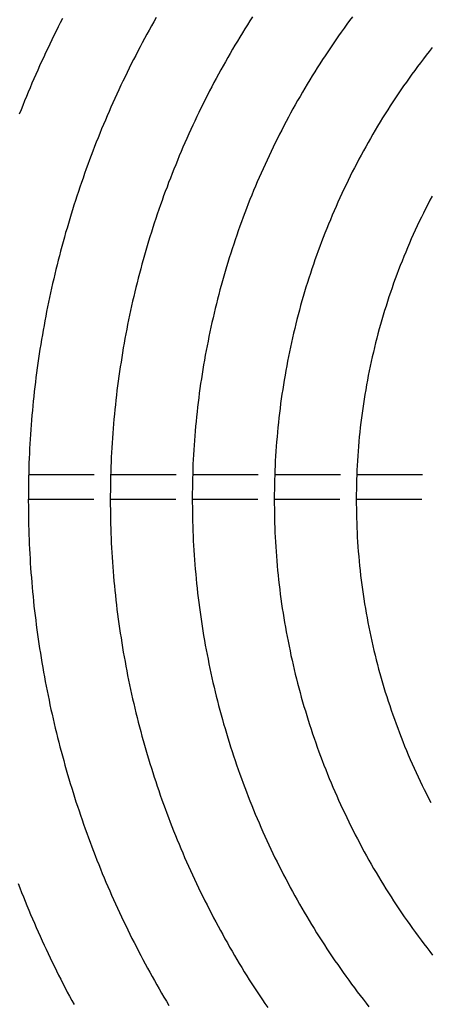
# Model space of a CAD drawing. Extents: x 286 to 5929, y 143 to 4100.
# Drawn here: x 2760 to 2810, y 739 to 859 of the extents above; entities that cross this region are included whole.
import ezdxf

# ---------------------------------------------------------------- set-up
doc = ezdxf.new("R2010")
doc.units = 0
doc.header["$LTSCALE"] = 14.285714
doc.layers.add('VISIBLE', color=7, linetype='CONTINUOUS')

msp = doc.modelspace()

# ---------------------------------------------------------------- linework, layer by layer
at = {"layer": 'VISIBLE'}
for p, q in [((2761.23, 803.77), (2769.23, 803.77)), ((2771.23, 803.77), (2779.23, 803.77)), ((2781.23, 803.77), (2789.23, 803.76)), ((2791.24, 803.76), (2799.24, 803.76)), ((2801.24, 803.76), (2809.24, 803.76)), ((2761.18, 800.77), (2769.18, 800.77)), ((2771.18, 800.77), (2779.18, 800.77)), ((2781.18, 800.77), (2789.18, 800.76)), ((2791.18, 800.76), (2799.18, 800.76)), ((2801.18, 800.76), (2809.18, 800.76))]:
    msp.add_line(p, q, dxfattribs=at)
for points in [[(2788.53, 859.58, 0), (2788.22, 859.09, 0), (2787.91, 858.59, 0), (2787.6, 858.1, 0), (2787.29, 857.61, 0), (2786.99, 857.11, 0), (2786.69, 856.61, 0), (2786.39, 856.11, 0), (2786.09, 855.61, 0), (2785.8, 855.11, 0), (2785.51, 854.61, 0), (2785.22, 854.1, 0), (2784.94, 853.6, 0), (2784.65, 853.09, 0), (2784.38, 852.58, 0), (2784.1, 852.07, 0), (2783.83, 851.56, 0), (2783.56, 851.04, 0), (2783.29, 850.53, 0), (2783.02, 850.01, 0), (2782.76, 849.49, 0), (2782.5, 848.97, 0), (2782.24, 848.45, 0), (2781.99, 847.92, 0), (2781.74, 847.4, 0), (2781.49, 846.87, 0), (2781.24, 846.35, 0), (2781, 845.82, 0), (2780.76, 845.29, 0), (2780.52, 844.75, 0), (2780.29, 844.22, 0), (2780.05, 843.69, 0), (2779.83, 843.15, 0), (2779.6, 842.61, 0), (2779.38, 842.07, 0), (2779.16, 841.53, 0), (2778.94, 840.99, 0), (2778.72, 840.45, 0), (2778.51, 839.91, 0), (2778.3, 839.37, 0), (2778.1, 838.82, 0), (2777.89, 838.27, 0), (2777.69, 837.73, 0), (2777.49, 837.18, 0), (2777.3, 836.63, 0), (2777.11, 836.08, 0), (2776.92, 835.52, 0), (2776.73, 834.97, 0), (2776.55, 834.42, 0), (2776.37, 833.87, 0), (2776.2, 833.31, 0), (2776.02, 832.75, 0), (2775.85, 832.2, 0), (2775.68, 831.64, 0), (2775.52, 831.08, 0), (2775.36, 830.52, 0), (2775.2, 829.96, 0), (2775.04, 829.4, 0), (2774.89, 828.84, 0), (2774.74, 828.28, 0), (2774.6, 827.72, 0), (2774.45, 827.15, 0), (2774.31, 826.59, 0), (2774.18, 826.03, 0), (2774.04, 825.46, 0), (2773.91, 824.9, 0), (2773.78, 824.33, 0), (2773.66, 823.76, 0), (2773.54, 823.19, 0), (2773.42, 822.62, 0), (2773.3, 822.05, 0), (2773.19, 821.49, 0), (2773.08, 820.91, 0), (2772.97, 820.34, 0), (2772.87, 819.77, 0), (2772.77, 819.2, 0), (2772.67, 818.62, 0), (2772.58, 818.05, 0), (2772.49, 817.47, 0), (2772.4, 816.9, 0), (2772.31, 816.32, 0), (2772.23, 815.74, 0), (2772.15, 815.16, 0), (2772.08, 814.59, 0), (2772, 814.01, 0), (2771.94, 813.43, 0), (2771.87, 812.85, 0), (2771.8, 812.27, 0), (2771.74, 811.69, 0), (2771.69, 811.11, 0), (2771.63, 810.53, 0), (2771.58, 809.95, 0), (2771.53, 809.37, 0), (2771.49, 808.79, 0), (2771.45, 808.21, 0), (2771.41, 807.62, 0), (2771.37, 807.04, 0), (2771.34, 806.46, 0), (2771.31, 805.88, 0), (2771.28, 805.3, 0), (2771.26, 804.72, 0), (2771.24, 804.13, 0), (2771.22, 803.55, 0), (2771.21, 802.97, 0), (2771.2, 802.39, 0), (2771.19, 801.8, 0), (2771.18, 801.22, 0), (2771.18, 800.64, 0), (2771.18, 800.06, 0), (2771.19, 799.48, 0), (2771.19, 798.9, 0), (2771.2, 798.32, 0), (2771.22, 797.74, 0), (2771.24, 797.16, 0), (2771.26, 796.58, 0), (2771.28, 796, 0), (2771.31, 795.42, 0), (2771.34, 794.84, 0), (2771.37, 794.25, 0), (2771.4, 793.67, 0), (2771.44, 793.1, 0), (2771.48, 792.52, 0), (2771.53, 791.94, 0), (2771.58, 791.36, 0), (2771.63, 790.78, 0), (2771.68, 790.2, 0), (2771.74, 789.62, 0), (2771.8, 789.04, 0), (2771.87, 788.46, 0), (2771.93, 787.88, 0), (2772, 787.3, 0), (2772.08, 786.73, 0), (2772.15, 786.15, 0), (2772.23, 785.57, 0), (2772.31, 784.99, 0), (2772.4, 784.42, 0), (2772.49, 783.84, 0), (2772.58, 783.26, 0), (2772.67, 782.69, 0), (2772.77, 782.11, 0), (2772.87, 781.54, 0), (2772.98, 780.97, 0), (2773.08, 780.39, 0), (2773.19, 779.82, 0), (2773.3, 779.25, 0), (2773.42, 778.68, 0), (2773.54, 778.11, 0), (2773.66, 777.54, 0), (2773.79, 776.97, 0), (2773.91, 776.4, 0), (2774.04, 775.83, 0), (2774.18, 775.26, 0), (2774.31, 774.7, 0), (2774.45, 774.13, 0), (2774.6, 773.57, 0), (2774.74, 773, 0), (2774.89, 772.44, 0), (2775.04, 771.88, 0), (2775.2, 771.32, 0), (2775.35, 770.76, 0), (2775.51, 770.2, 0), (2775.68, 769.64, 0), (2775.84, 769.09, 0), (2776.01, 768.53, 0), (2776.19, 767.98, 0), (2776.36, 767.42, 0), (2776.54, 766.87, 0), (2776.72, 766.32, 0), (2776.9, 765.77, 0), (2777.09, 765.22, 0), (2777.28, 764.67, 0), (2777.47, 764.12, 0), (2777.67, 763.57, 0), (2777.87, 763.03, 0), (2778.07, 762.48, 0), (2778.28, 761.94, 0), (2778.48, 761.39, 0), (2778.7, 760.85, 0), (2778.91, 760.31, 0), (2779.13, 759.77, 0), (2779.35, 759.23, 0), (2779.57, 758.69, 0), (2779.79, 758.15, 0), (2780.02, 757.62, 0), (2780.25, 757.08, 0), (2780.49, 756.55, 0), (2780.72, 756.01, 0), (2780.96, 755.48, 0), (2781.2, 754.95, 0), (2781.45, 754.42, 0), (2781.7, 753.9, 0), (2781.95, 753.37, 0), (2782.2, 752.85, 0), (2782.46, 752.32, 0), (2782.72, 751.8, 0), (2782.98, 751.28, 0), (2783.24, 750.76, 0), (2783.51, 750.24, 0), (2783.78, 749.72, 0), (2784.05, 749.21, 0), (2784.33, 748.7, 0), (2784.61, 748.18, 0), (2784.89, 747.67, 0), (2785.17, 747.16, 0), (2785.46, 746.66, 0), (2785.74, 746.15, 0), (2786.03, 745.65, 0), (2786.33, 745.14, 0), (2786.62, 744.64, 0), (2786.92, 744.14, 0), (2787.22, 743.65, 0), (2787.53, 743.15, 0), (2787.84, 742.66, 0), (2788.14, 742.17, 0), (2788.46, 741.68, 0), (2788.77, 741.19, 0), (2789.09, 740.7, 0), (2789.41, 740.22, 0), (2789.73, 739.73, 0), (2790.05, 739.25, 0), (2790.38, 738.77, 0)], [(2800.71, 859.59, 0), (2800.37, 859.13, 0), (2800.03, 858.66, 0), (2799.69, 858.19, 0), (2799.35, 857.72, 0), (2799.01, 857.24, 0), (2798.68, 856.76, 0), (2798.35, 856.28, 0), (2798.02, 855.8, 0), (2797.7, 855.32, 0), (2797.38, 854.83, 0), (2797.06, 854.35, 0), (2796.74, 853.86, 0), (2796.43, 853.37, 0), (2796.12, 852.87, 0), (2795.82, 852.38, 0), (2795.51, 851.88, 0), (2795.21, 851.38, 0), (2794.91, 850.88, 0), (2794.62, 850.38, 0), (2794.32, 849.87, 0), (2794.03, 849.37, 0), (2793.75, 848.86, 0), (2793.46, 848.35, 0), (2793.18, 847.84, 0), (2792.91, 847.32, 0), (2792.63, 846.81, 0), (2792.36, 846.29, 0), (2792.09, 845.77, 0), (2791.83, 845.25, 0), (2791.56, 844.73, 0), (2791.31, 844.21, 0), (2791.05, 843.69, 0), (2790.8, 843.16, 0), (2790.55, 842.64, 0), (2790.3, 842.11, 0), (2790.06, 841.58, 0), (2789.82, 841.05, 0), (2789.58, 840.52, 0), (2789.34, 839.98, 0), (2789.11, 839.45, 0), (2788.89, 838.91, 0), (2788.66, 838.38, 0), (2788.44, 837.84, 0), (2788.22, 837.3, 0), (2788.01, 836.76, 0), (2787.8, 836.22, 0), (2787.59, 835.67, 0), (2787.39, 835.13, 0), (2787.19, 834.59, 0), (2786.99, 834.04, 0), (2786.79, 833.49, 0), (2786.6, 832.95, 0), (2786.41, 832.4, 0), (2786.23, 831.85, 0), (2786.05, 831.29, 0), (2785.87, 830.74, 0), (2785.69, 830.18, 0), (2785.52, 829.63, 0), (2785.35, 829.07, 0), (2785.19, 828.51, 0), (2785.02, 827.95, 0), (2784.87, 827.39, 0), (2784.71, 826.83, 0), (2784.56, 826.27, 0), (2784.41, 825.7, 0), (2784.26, 825.14, 0), (2784.12, 824.57, 0), (2783.98, 824.01, 0), (2783.84, 823.44, 0), (2783.71, 822.87, 0), (2783.58, 822.3, 0), (2783.46, 821.74, 0), (2783.33, 821.16, 0), (2783.21, 820.59, 0), (2783.1, 820.02, 0), (2782.98, 819.45, 0), (2782.88, 818.88, 0), (2782.77, 818.3, 0), (2782.67, 817.73, 0), (2782.57, 817.15, 0), (2782.47, 816.58, 0), (2782.38, 816, 0), (2782.29, 815.43, 0), (2782.2, 814.85, 0), (2782.12, 814.27, 0), (2782.04, 813.7, 0), (2781.97, 813.12, 0), (2781.9, 812.54, 0), (2781.83, 811.97, 0), (2781.76, 811.39, 0), (2781.7, 810.81, 0), (2781.64, 810.23, 0), (2781.59, 809.65, 0), (2781.54, 809.07, 0), (2781.49, 808.49, 0), (2781.44, 807.91, 0), (2781.4, 807.34, 0), (2781.37, 806.76, 0), (2781.33, 806.18, 0), (2781.3, 805.6, 0), (2781.27, 805.02, 0), (2781.25, 804.43, 0), (2781.23, 803.85, 0), (2781.21, 803.27, 0), (2781.2, 802.69, 0), (2781.19, 802.11, 0), (2781.18, 801.53, 0), (2781.18, 800.94, 0), (2781.18, 800.36, 0), (2781.19, 799.78, 0), (2781.19, 799.2, 0), (2781.2, 798.61, 0), (2781.22, 798.03, 0), (2781.23, 797.45, 0), (2781.26, 796.87, 0), (2781.28, 796.28, 0), (2781.31, 795.7, 0), (2781.34, 795.12, 0), (2781.37, 794.54, 0), (2781.41, 793.95, 0), (2781.45, 793.37, 0), (2781.5, 792.79, 0), (2781.54, 792.21, 0), (2781.6, 791.63, 0), (2781.65, 791.05, 0), (2781.71, 790.47, 0), (2781.77, 789.89, 0), (2781.83, 789.31, 0), (2781.9, 788.73, 0), (2781.97, 788.15, 0), (2782.05, 787.57, 0), (2782.13, 787, 0), (2782.21, 786.42, 0), (2782.29, 785.84, 0), (2782.38, 785.27, 0), (2782.47, 784.69, 0), (2782.57, 784.12, 0), (2782.67, 783.54, 0), (2782.77, 782.97, 0), (2782.88, 782.4, 0), (2782.98, 781.83, 0), (2783.1, 781.26, 0), (2783.21, 780.69, 0), (2783.33, 780.12, 0), (2783.45, 779.55, 0), (2783.58, 778.99, 0), (2783.7, 778.42, 0), (2783.84, 777.85, 0), (2783.97, 777.29, 0), (2784.11, 776.73, 0), (2784.25, 776.16, 0), (2784.4, 775.6, 0), (2784.55, 775.03, 0), (2784.7, 774.47, 0), (2784.86, 773.91, 0), (2785.01, 773.35, 0), (2785.18, 772.79, 0), (2785.34, 772.23, 0), (2785.51, 771.68, 0), (2785.68, 771.12, 0), (2785.86, 770.56, 0), (2786.04, 770.01, 0), (2786.22, 769.46, 0), (2786.4, 768.9, 0), (2786.59, 768.35, 0), (2786.78, 767.8, 0), (2786.98, 767.25, 0), (2787.18, 766.7, 0), (2787.38, 766.15, 0), (2787.58, 765.61, 0), (2787.79, 765.06, 0), (2788, 764.52, 0), (2788.21, 763.98, 0), (2788.43, 763.43, 0), (2788.65, 762.89, 0), (2788.87, 762.36, 0), (2789.1, 761.82, 0), (2789.33, 761.28, 0), (2789.56, 760.75, 0), (2789.8, 760.22, 0), (2790.03, 759.68, 0), (2790.28, 759.15, 0), (2790.52, 758.62, 0), (2790.77, 758.1, 0), (2791.02, 757.57, 0), (2791.27, 757.05, 0), (2791.53, 756.53, 0), (2791.79, 756.01, 0), (2792.05, 755.49, 0), (2792.32, 754.97, 0), (2792.59, 754.46, 0), (2792.86, 753.94, 0), (2793.13, 753.43, 0), (2793.41, 752.92, 0), (2793.69, 752.41, 0), (2793.97, 751.9, 0), (2794.26, 751.4, 0), (2794.55, 750.89, 0), (2794.84, 750.39, 0), (2795.14, 749.89, 0), (2795.44, 749.39, 0), (2795.74, 748.89, 0), (2796.04, 748.4, 0), (2796.35, 747.9, 0), (2796.66, 747.41, 0), (2796.97, 746.92, 0), (2797.29, 746.43, 0), (2797.61, 745.95, 0), (2797.93, 745.46, 0), (2798.26, 744.98, 0), (2798.58, 744.49, 0), (2798.92, 744.01, 0), (2799.25, 743.53, 0), (2799.59, 743.06, 0), (2799.92, 742.59, 0), (2800.27, 742.11, 0), (2800.61, 741.64, 0), (2800.96, 741.17, 0), (2801.31, 740.71, 0), (2801.66, 740.24, 0), (2802.02, 739.78, 0), (2802.37, 739.32, 0), (2802.73, 738.86, 0)], [(2765.35, 859.37, 0), (2765.09, 858.86, 0), (2764.83, 858.34, 0), (2764.57, 857.81, 0), (2764.31, 857.29, 0), (2764.05, 856.77, 0), (2763.8, 856.24, 0), (2763.55, 855.72, 0), (2763.3, 855.19, 0), (2763.06, 854.66, 0), (2762.81, 854.13, 0), (2762.57, 853.6, 0), (2762.33, 853.07, 0), (2762.1, 852.54, 0), (2761.86, 852, 0), (2761.63, 851.47, 0), (2761.4, 850.93, 0), (2761.18, 850.4, 0), (2760.95, 849.86, 0), (2760.73, 849.32, 0), (2760.51, 848.78, 0), (2760.3, 848.24, 0), (2760.08, 847.7, 0)], [(2776.78, 859.48, 0), (2776.49, 858.97, 0), (2776.21, 858.46, 0), (2775.92, 857.96, 0), (2775.64, 857.44, 0), (2775.37, 856.93, 0), (2775.09, 856.42, 0), (2774.82, 855.9, 0), (2774.55, 855.39, 0), (2774.28, 854.87, 0), (2774.02, 854.35, 0), (2773.75, 853.83, 0), (2773.49, 853.31, 0), (2773.24, 852.79, 0), (2772.98, 852.27, 0), (2772.73, 851.74, 0), (2772.48, 851.22, 0), (2772.23, 850.69, 0), (2771.99, 850.16, 0), (2771.75, 849.63, 0), (2771.51, 849.1, 0), (2771.27, 848.57, 0), (2771.04, 848.04, 0), (2770.81, 847.51, 0), (2770.58, 846.97, 0), (2770.36, 846.44, 0), (2770.13, 845.9, 0), (2769.91, 845.36, 0), (2769.7, 844.83, 0), (2769.48, 844.29, 0), (2769.27, 843.75, 0), (2769.06, 843.2, 0), (2768.85, 842.66, 0), (2768.65, 842.12, 0), (2768.45, 841.57, 0), (2768.25, 841.02, 0), (2768.05, 840.47, 0), (2767.86, 839.92, 0), (2767.67, 839.38, 0), (2767.48, 838.82, 0), (2767.29, 838.27, 0), (2767.11, 837.72, 0), (2766.93, 837.17, 0), (2766.75, 836.61, 0), (2766.58, 836.05, 0), (2766.41, 835.5, 0), (2766.24, 834.94, 0), (2766.07, 834.38, 0), (2765.91, 833.82, 0), (2765.74, 833.26, 0), (2765.59, 832.7, 0), (2765.43, 832.14, 0), (2765.28, 831.58, 0), (2765.13, 831.02, 0), (2764.98, 830.45, 0), (2764.83, 829.89, 0), (2764.69, 829.32, 0), (2764.55, 828.76, 0), (2764.42, 828.19, 0), (2764.28, 827.62, 0), (2764.15, 827.06, 0), (2764.02, 826.49, 0), (2763.9, 825.92, 0), (2763.78, 825.35, 0), (2763.66, 824.78, 0), (2763.54, 824.21, 0), (2763.42, 823.64, 0), (2763.31, 823.07, 0), (2763.2, 822.5, 0), (2763.1, 821.92, 0), (2763, 821.35, 0), (2762.9, 820.78, 0), (2762.8, 820.21, 0), (2762.7, 819.63, 0), (2762.61, 819.06, 0), (2762.52, 818.48, 0), (2762.44, 817.91, 0), (2762.36, 817.34, 0), (2762.28, 816.76, 0), (2762.2, 816.18, 0), (2762.12, 815.61, 0), (2762.05, 815.03, 0), (2761.98, 814.46, 0), (2761.92, 813.88, 0), (2761.86, 813.3, 0), (2761.79, 812.72, 0), (2761.74, 812.14, 0), (2761.68, 811.56, 0), (2761.63, 810.99, 0), (2761.58, 810.4, 0), (2761.54, 809.83, 0), (2761.49, 809.24, 0), (2761.45, 808.66, 0), (2761.42, 808.08, 0), (2761.38, 807.5, 0), (2761.35, 806.92, 0), (2761.32, 806.34, 0), (2761.29, 805.76, 0), (2761.27, 805.17, 0), (2761.25, 804.59, 0), (2761.23, 804.01, 0), (2761.22, 803.43, 0), (2761.2, 802.84, 0), (2761.2, 802.26, 0), (2761.19, 801.68, 0), (2761.19, 801.1, 0), (2761.18, 800.51, 0), (2761.19, 799.93, 0), (2761.19, 799.35, 0), (2761.2, 798.76, 0), (2761.21, 798.18, 0), (2761.22, 797.6, 0), (2761.24, 797.02, 0), (2761.26, 796.43, 0), (2761.28, 795.85, 0), (2761.31, 795.27, 0), (2761.33, 794.69, 0), (2761.36, 794.11, 0), (2761.4, 793.53, 0), (2761.43, 792.95, 0), (2761.47, 792.37, 0), (2761.51, 791.78, 0), (2761.56, 791.21, 0), (2761.6, 790.62, 0), (2761.66, 790.05, 0), (2761.71, 789.47, 0), (2761.76, 788.89, 0), (2761.82, 788.31, 0), (2761.88, 787.73, 0), (2761.95, 787.16, 0), (2762.02, 786.58, 0), (2762.09, 786, 0), (2762.16, 785.43, 0), (2762.23, 784.85, 0), (2762.31, 784.28, 0), (2762.39, 783.7, 0), (2762.48, 783.13, 0), (2762.57, 782.55, 0), (2762.66, 781.98, 0), (2762.75, 781.4, 0), (2762.84, 780.83, 0), (2762.94, 780.25, 0), (2763.04, 779.68, 0), (2763.15, 779.11, 0), (2763.25, 778.54, 0), (2763.36, 777.97, 0), (2763.48, 777.39, 0), (2763.59, 776.82, 0), (2763.71, 776.25, 0), (2763.83, 775.68, 0), (2763.95, 775.11, 0), (2764.08, 774.54, 0), (2764.21, 773.98, 0), (2764.34, 773.41, 0), (2764.48, 772.84, 0), (2764.61, 772.28, 0), (2764.75, 771.71, 0), (2764.9, 771.15, 0), (2765.04, 770.58, 0), (2765.19, 770.02, 0), (2765.34, 769.46, 0), (2765.5, 768.89, 0), (2765.65, 768.33, 0), (2765.81, 767.77, 0), (2765.97, 767.21, 0), (2766.14, 766.65, 0), (2766.31, 766.1, 0), (2766.48, 765.54, 0), (2766.65, 764.98, 0), (2766.82, 764.43, 0), (2767, 763.87, 0), (2767.18, 763.32, 0), (2767.37, 762.77, 0), (2767.55, 762.22, 0), (2767.74, 761.66, 0), (2767.93, 761.12, 0), (2768.13, 760.57, 0), (2768.32, 760.02, 0), (2768.52, 759.47, 0), (2768.72, 758.93, 0), (2768.93, 758.38, 0), (2769.14, 757.84, 0), (2769.34, 757.3, 0), (2769.56, 756.76, 0), (2769.77, 756.22, 0), (2769.99, 755.68, 0), (2770.21, 755.14, 0), (2770.43, 754.61, 0), (2770.66, 754.07, 0), (2770.89, 753.54, 0), (2771.12, 753, 0), (2771.35, 752.47, 0), (2771.59, 751.94, 0), (2771.83, 751.41, 0), (2772.07, 750.88, 0), (2772.31, 750.35, 0), (2772.56, 749.83, 0), (2772.81, 749.3, 0), (2773.06, 748.78, 0), (2773.31, 748.25, 0), (2773.57, 747.73, 0), (2773.83, 747.21, 0), (2774.09, 746.69, 0), (2774.36, 746.17, 0), (2774.63, 745.65, 0), (2774.9, 745.14, 0), (2775.17, 744.62, 0), (2775.44, 744.11, 0), (2775.72, 743.59, 0), (2776, 743.08, 0), (2776.28, 742.57, 0), (2776.57, 742.07, 0), (2776.85, 741.56, 0), (2777.14, 741.05, 0), (2777.44, 740.55, 0), (2777.73, 740.04, 0), (2778.03, 739.54, 0), (2778.33, 739.04, 0)], [(2810.44, 855.82, 0), (2810.07, 855.36, 0), (2809.71, 854.9, 0), (2809.36, 854.44, 0), (2809.01, 853.98, 0), (2808.66, 853.51, 0), (2808.31, 853.04, 0), (2807.96, 852.57, 0), (2807.62, 852.1, 0), (2807.29, 851.62, 0), (2806.95, 851.14, 0), (2806.62, 850.66, 0), (2806.29, 850.18, 0), (2805.97, 849.7, 0), (2805.65, 849.21, 0), (2805.33, 848.72, 0), (2805.02, 848.23, 0), (2804.7, 847.74, 0), (2804.4, 847.25, 0), (2804.09, 846.75, 0), (2803.79, 846.26, 0), (2803.49, 845.76, 0), (2803.2, 845.26, 0), (2802.91, 844.75, 0), (2802.62, 844.25, 0), (2802.34, 843.74, 0), (2802.06, 843.23, 0), (2801.78, 842.72, 0), (2801.51, 842.21, 0), (2801.24, 841.7, 0), (2800.97, 841.18, 0), (2800.7, 840.66, 0), (2800.44, 840.14, 0), (2800.19, 839.62, 0), (2799.93, 839.09, 0), (2799.68, 838.56, 0), (2799.43, 838.04, 0), (2799.19, 837.51, 0), (2798.95, 836.98, 0), (2798.71, 836.44, 0), (2798.48, 835.91, 0), (2798.25, 835.37, 0), (2798.02, 834.83, 0), (2797.8, 834.29, 0), (2797.58, 833.75, 0), (2797.36, 833.21, 0), (2797.15, 832.67, 0), (2796.94, 832.12, 0), (2796.74, 831.58, 0), (2796.54, 831.03, 0), (2796.34, 830.48, 0), (2796.14, 829.93, 0), (2795.95, 829.38, 0), (2795.77, 828.83, 0), (2795.58, 828.27, 0), (2795.4, 827.72, 0), (2795.23, 827.16, 0), (2795.05, 826.61, 0), (2794.88, 826.05, 0), (2794.72, 825.49, 0), (2794.56, 824.93, 0), (2794.4, 824.37, 0), (2794.25, 823.81, 0), (2794.1, 823.25, 0), (2793.95, 822.68, 0), (2793.81, 822.12, 0), (2793.67, 821.56, 0), (2793.53, 820.99, 0), (2793.4, 820.43, 0), (2793.28, 819.86, 0), (2793.15, 819.29, 0), (2793.03, 818.72, 0), (2792.92, 818.15, 0), (2792.8, 817.58, 0), (2792.7, 817.01, 0), (2792.59, 816.44, 0), (2792.49, 815.87, 0), (2792.39, 815.29, 0), (2792.3, 814.72, 0), (2792.21, 814.14, 0), (2792.12, 813.57, 0), (2792.04, 812.99, 0), (2791.96, 812.41, 0), (2791.89, 811.83, 0), (2791.81, 811.25, 0), (2791.75, 810.67, 0), (2791.68, 810.09, 0), (2791.62, 809.51, 0), (2791.57, 808.93, 0), (2791.52, 808.35, 0), (2791.47, 807.77, 0), (2791.42, 807.19, 0), (2791.38, 806.61, 0), (2791.34, 806.02, 0), (2791.31, 805.44, 0), (2791.28, 804.86, 0), (2791.26, 804.27, 0), (2791.23, 803.69, 0), (2791.22, 803.11, 0), (2791.2, 802.53, 0), (2791.19, 801.94, 0), (2791.18, 801.36, 0), (2791.18, 800.78, 0), (2791.18, 800.19, 0), (2791.19, 799.61, 0), (2791.19, 799.03, 0), (2791.21, 798.45, 0), (2791.22, 797.87, 0), (2791.24, 797.28, 0), (2791.27, 796.7, 0), (2791.29, 796.12, 0), (2791.32, 795.54, 0), (2791.36, 794.96, 0), (2791.4, 794.38, 0), (2791.44, 793.8, 0), (2791.49, 793.23, 0), (2791.54, 792.65, 0), (2791.59, 792.07, 0), (2791.65, 791.49, 0), (2791.71, 790.91, 0), (2791.78, 790.33, 0), (2791.85, 789.76, 0), (2791.92, 789.18, 0), (2792, 788.6, 0), (2792.08, 788.02, 0), (2792.16, 787.45, 0), (2792.25, 786.87, 0), (2792.35, 786.3, 0), (2792.44, 785.72, 0), (2792.54, 785.15, 0), (2792.65, 784.57, 0), (2792.75, 784, 0), (2792.86, 783.43, 0), (2792.98, 782.85, 0), (2793.1, 782.28, 0), (2793.22, 781.71, 0), (2793.35, 781.14, 0), (2793.47, 780.57, 0), (2793.61, 780, 0), (2793.74, 779.44, 0), (2793.89, 778.87, 0), (2794.03, 778.31, 0), (2794.18, 777.74, 0), (2794.33, 777.18, 0), (2794.48, 776.62, 0), (2794.64, 776.05, 0), (2794.8, 775.5, 0), (2794.97, 774.94, 0), (2795.14, 774.38, 0), (2795.31, 773.82, 0), (2795.49, 773.27, 0), (2795.67, 772.71, 0), (2795.85, 772.16, 0), (2796.04, 771.61, 0), (2796.23, 771.06, 0), (2796.43, 770.51, 0), (2796.62, 769.97, 0), (2796.83, 769.42, 0), (2797.03, 768.88, 0), (2797.24, 768.33, 0), (2797.45, 767.79, 0), (2797.67, 767.25, 0), (2797.88, 766.72, 0), (2798.11, 766.18, 0), (2798.33, 765.64, 0), (2798.56, 765.11, 0), (2798.8, 764.58, 0), (2799.03, 764.05, 0), (2799.27, 763.52, 0), (2799.52, 762.99, 0), (2799.77, 762.46, 0), (2800.02, 761.93, 0), (2800.27, 761.41, 0), (2800.53, 760.89, 0), (2800.79, 760.37, 0), (2801.06, 759.85, 0), (2801.32, 759.33, 0), (2801.6, 758.81, 0), (2801.87, 758.3, 0), (2802.15, 757.78, 0), (2802.43, 757.27, 0), (2802.72, 756.76, 0), (2803, 756.26, 0), (2803.3, 755.75, 0), (2803.59, 755.25, 0), (2803.89, 754.75, 0), (2804.19, 754.25, 0), (2804.49, 753.75, 0), (2804.8, 753.25, 0), (2805.11, 752.76, 0), (2805.43, 752.27, 0), (2805.74, 751.78, 0), (2806.06, 751.29, 0), (2806.39, 750.8, 0), (2806.71, 750.32, 0), (2807.04, 749.84, 0), (2807.37, 749.36, 0), (2807.71, 748.89, 0), (2808.05, 748.41, 0), (2808.39, 747.94, 0), (2808.73, 747.47, 0), (2809.08, 747, 0), (2809.43, 746.54, 0), (2809.78, 746.08, 0), (2810.14, 745.62, 0), (2810.49, 745.16, 0)], [(2810.44, 837.71, 0), (2810.17, 837.2, 0), (2809.9, 836.68, 0), (2809.63, 836.17, 0), (2809.37, 835.65, 0), (2809.12, 835.13, 0), (2808.86, 834.6, 0), (2808.62, 834.08, 0), (2808.37, 833.55, 0), (2808.13, 833.02, 0), (2807.89, 832.49, 0), (2807.66, 831.96, 0), (2807.43, 831.42, 0), (2807.21, 830.88, 0), (2806.98, 830.35, 0), (2806.77, 829.8, 0), (2806.55, 829.26, 0), (2806.34, 828.72, 0), (2806.14, 828.17, 0), (2805.94, 827.62, 0), (2805.74, 827.08, 0), (2805.55, 826.52, 0), (2805.36, 825.97, 0), (2805.17, 825.42, 0), (2804.99, 824.86, 0), (2804.81, 824.31, 0), (2804.64, 823.75, 0), (2804.47, 823.19, 0), (2804.3, 822.63, 0), (2804.14, 822.07, 0), (2803.99, 821.51, 0), (2803.83, 820.94, 0), (2803.69, 820.38, 0), (2803.54, 819.81, 0), (2803.4, 819.25, 0), (2803.27, 818.68, 0), (2803.13, 818.11, 0), (2803.01, 817.54, 0), (2802.88, 816.97, 0), (2802.76, 816.4, 0), (2802.65, 815.83, 0), (2802.54, 815.26, 0), (2802.43, 814.69, 0), (2802.33, 814.11, 0), (2802.23, 813.54, 0), (2802.14, 812.97, 0), (2802.05, 812.39, 0), (2801.97, 811.82, 0), (2801.89, 811.24, 0), (2801.81, 810.67, 0), (2801.74, 810.09, 0), (2801.67, 809.51, 0), (2801.61, 808.93, 0), (2801.55, 808.36, 0), (2801.5, 807.78, 0), (2801.45, 807.2, 0), (2801.4, 806.62, 0), (2801.36, 806.03, 0), (2801.32, 805.45, 0), (2801.29, 804.87, 0), (2801.26, 804.29, 0), (2801.24, 803.71, 0), (2801.22, 803.12, 0), (2801.2, 802.54, 0), (2801.19, 801.96, 0), (2801.18, 801.37, 0), (2801.18, 800.79, 0), (2801.18, 800.2, 0), (2801.19, 799.62, 0), (2801.2, 799.04, 0), (2801.21, 798.45, 0), (2801.23, 797.87, 0), (2801.25, 797.28, 0), (2801.28, 796.7, 0), (2801.31, 796.12, 0), (2801.35, 795.54, 0), (2801.39, 794.95, 0), (2801.43, 794.37, 0), (2801.48, 793.79, 0), (2801.53, 793.21, 0), (2801.59, 792.63, 0), (2801.65, 792.05, 0), (2801.71, 791.47, 0), (2801.78, 790.89, 0), (2801.86, 790.31, 0), (2801.93, 789.74, 0), (2802.02, 789.16, 0), (2802.1, 788.59, 0), (2802.19, 788.01, 0), (2802.29, 787.44, 0), (2802.39, 786.87, 0), (2802.49, 786.29, 0), (2802.6, 785.72, 0), (2802.71, 785.15, 0), (2802.83, 784.59, 0), (2802.95, 784.02, 0), (2803.07, 783.45, 0), (2803.2, 782.88, 0), (2803.33, 782.31, 0), (2803.47, 781.75, 0), (2803.61, 781.18, 0), (2803.76, 780.62, 0), (2803.91, 780.05, 0), (2804.06, 779.49, 0), (2804.22, 778.93, 0), (2804.38, 778.37, 0), (2804.55, 777.81, 0), (2804.72, 777.25, 0), (2804.89, 776.7, 0), (2805.07, 776.14, 0), (2805.26, 775.59, 0), (2805.44, 775.03, 0), (2805.63, 774.48, 0), (2805.83, 773.93, 0), (2806.03, 773.38, 0), (2806.23, 772.83, 0), (2806.44, 772.29, 0), (2806.65, 771.74, 0), (2806.86, 771.2, 0), (2807.08, 770.66, 0), (2807.3, 770.12, 0), (2807.53, 769.58, 0), (2807.76, 769.04, 0), (2807.99, 768.51, 0), (2808.23, 767.98, 0), (2808.47, 767.45, 0), (2808.72, 766.92, 0), (2808.97, 766.39, 0), (2809.22, 765.87, 0), (2809.48, 765.35, 0), (2809.74, 764.83, 0), (2810, 764.31, 0), (2810.27, 763.79, 0)], [(2759.94, 753.9, 0), (2760.15, 753.36, 0), (2760.37, 752.82, 0), (2760.58, 752.27, 0), (2760.8, 751.74, 0), (2761.02, 751.2, 0), (2761.25, 750.66, 0), (2761.47, 750.12, 0), (2761.7, 749.59, 0), (2761.93, 749.05, 0), (2762.16, 748.52, 0), (2762.4, 747.99, 0), (2762.64, 747.46, 0), (2762.88, 746.93, 0), (2763.12, 746.4, 0), (2763.36, 745.88, 0), (2763.61, 745.35, 0), (2763.86, 744.83, 0), (2764.11, 744.31, 0), (2764.37, 743.78, 0), (2764.62, 743.26, 0), (2764.88, 742.74, 0), (2765.14, 742.22, 0), (2765.41, 741.71, 0), (2765.67, 741.19, 0), (2765.94, 740.67, 0), (2766.21, 740.16, 0), (2766.49, 739.64, 0), (2766.76, 739.13, 0)]]:
    msp.add_polyline3d(points, dxfattribs=at)

doc.saveas('drawing.dxf')
